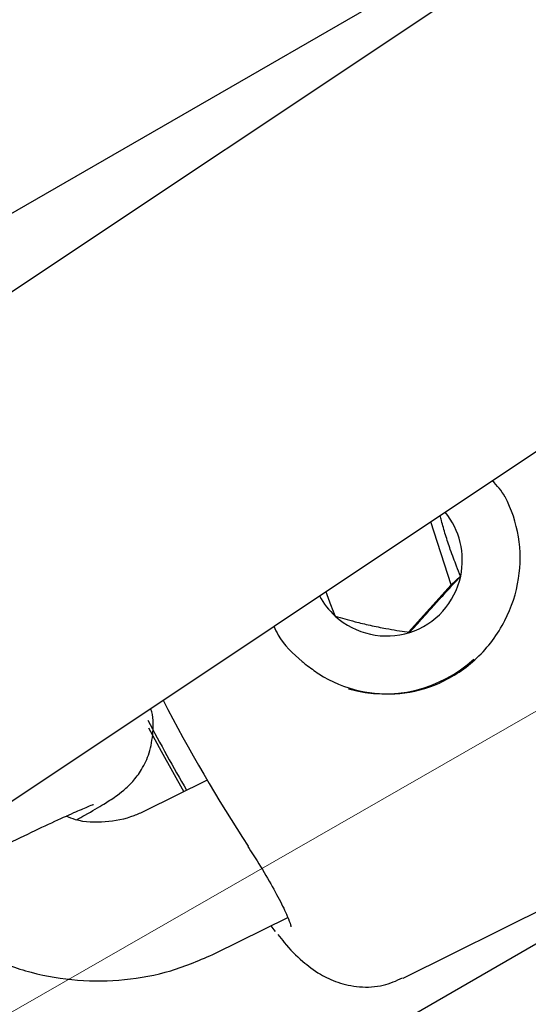
# Model space of a CAD drawing. Units: millimetres. Extents: x 470 to 1560, y 419 to 1615.
# Drawn here: x 1240 to 1242, y 1224 to 1228 of the extents above; entities that cross this region are included whole.
import ezdxf

# ---------------------------------------------------------------- set-up
doc = ezdxf.new("R2010")
doc.units = ezdxf.units.MM
doc.header["$LTSCALE"] = 100
doc.styles.add('SLDTEXTSTYLE0', font='TXT', dxfattribs={"width": 0.75})
doc.dimstyles.new('SLDDIMSTYLE1', dxfattribs={"dimtxt": 15.875, "dimasz": 25, "dimexe": 0, "dimexo": 0.0625, "dimgap": 3.96875, "dimtad": 2, "dimdec": 0, "dimrnd": 1e-09, "dimzin": 12, "dimdsep": 46, "dimtxsty": 'SLDTEXTSTYLE0', "dimsah": 1, "dimcen": 0.09, "dimadec": 0, "dimazin": 3, "dimtfac": 1, "dimtdec": 0, "dimtofl": 0, "dimtmove": 0, "dimatfit": 3, "dimfxl": 0, "dimfrac": 2, "dimtolj": 1, "dimtzin": 12, "dimarcsym": 0})
doc.dimstyles.new('SLDDIMSTYLE5', dxfattribs={"dimtxt": 15.875, "dimasz": 8, "dimexe": 0, "dimexo": 0.0625, "dimgap": 3.96875, "dimtad": 2, "dimdec": 0, "dimrnd": 1e-09, "dimzin": 12, "dimdsep": 46, "dimtxsty": 'SLDTEXTSTYLE0', "dimblk1": 'DOT', "dimblk2": 'DOT', "dimsah": 1, "dimcen": 0.09, "dimse1": 1, "dimse2": 1, "dimadec": 0, "dimazin": 3, "dimtfac": 1, "dimtdec": 0, "dimtofl": 0, "dimtmove": 0, "dimatfit": 3, "dimldrblk": 'DOT', "dimfxl": 0, "dimfrac": 2, "dimtolj": 1, "dimtzin": 12, "dimarcsym": 0})

# ---------------------------------------------------------------- blocks, each defined once
blk = doc.blocks.new('_D_1')
at = {"color": 7, "linetype": 'Continuous', "lineweight": 18}
for p, q in [((1082.0459, 1348.2568), (1177.8765, 1403.2502)), ((1160.5299, 1393.2956), (1253.1073, 1231.9717)), ((1174.6233, 1186.9328), (1270.4539, 1241.9262))]:
    blk.add_line(p, q, dxfattribs=at)
for points in [[(1160.5299, 1393.2956), (1169.5037, 1369.6214), (1176.4424, 1373.6032)], [(1253.1073, 1231.9717), (1244.1334, 1255.6459), (1237.1947, 1251.6641)]]:
    blk.add_solid(points, dxfattribs=at)
at = {"color": 7, "linetype": 'Continuous', "lineweight": 18, "insert": (1215.8102, 1338.0797), "char_height": 15.875, "attachment_point": 1, "rotation": 299.8498, "style": 'SLDTEXTSTYLE0'}
blk.add_mtext('186', dxfattribs=at)
blk = doc.blocks.new('_Dot')
at = {"color": 0, "linetype": 'ByBlock', "lineweight": -2}
blk.add_line((-0.5, 0), (-1, 0), dxfattribs=at)
at = {"color": 0, "linetype": 'ByBlock', "const_width": 0.5}
blk.add_lwpolyline([(-0.25, 0, 1), (0.25, 0, 1)], format="xyb", close=True, dxfattribs=at)
blk = doc.blocks.new('_D_10')
at = {"color": 7, "linetype": 'Continuous', "lineweight": 18}
blk.add_line((1319.059, 1594.5532), (638.3662, 1594.5532), dxfattribs=at)
at = {"color": 7, "linetype": 'Continuous', "lineweight": 18, "xscale": 8, "yscale": 8, "rotation": 180.0000000000004}
blk.add_blockref('_Dot', (638.3662, 1594.5532), dxfattribs=at)
at = {"color": 7, "linetype": 'Continuous', "lineweight": 18, "xscale": 8, "yscale": 8}
blk.add_blockref('_Dot', (1319.059, 1594.5532), dxfattribs=at)
at = {"color": 7, "linetype": 'Continuous', "lineweight": 18, "insert": (961.1178, 1615.0172), "char_height": 15.875, "attachment_point": 1, "style": 'SLDTEXTSTYLE0'}
blk.add_mtext('681', dxfattribs=at)

msp = doc.modelspace()

# ---------------------------------------------------------------- linework, layer by layer
at = {"color": 7, "linetype": 'Continuous', "lineweight": 25}
for p, q in [((1190.5449, 1198.9149), (1285.8477, 1253.938)), ((1239.1062, 1224.6494), (1251.9922, 1233.2446)), ((1243.3339, 1229.3926), (1238.6252, 1226.2519)), ((1241.4927, 1224.5854), (1246.2165, 1226.9381)), ((1241.6739, 1226.0719), (1241.5964, 1226.3104)), ((1241.6739, 1226.0719), (1241.7092, 1226.1047)), ((1241.512, 1225.8928), (1241.6739, 1226.0719)), ((1241.7147, 1225.7504), (1241.7589, 1225.7913)), ((1239.7427, 1223.4164), (1243.4932, 1225.5817)), ((1240.7519, 1225.334), (1240.5157, 1225.2163)), ((1240.7832, 1224.6793), (1241.0562, 1224.8153))]:
    msp.add_line(p, q, dxfattribs=at)
at = {"color": 7, "linetype": 'Continuous', "lineweight": 25, "flags": 128}
for points in [[(1240.5309, 1225.5317), (1240.5777, 1225.4438), (1240.6639, 1225.2901)], [(1240.9922, 1224.7834), (1241.0041, 1224.7683), (1241.009, 1224.7622)]]:
    msp.add_lwpolyline(points, dxfattribs=at)
at = {"color": 7, "linetype": 'Continuous', "lineweight": 18}
msp.add_arc((1315.1636, 1268.1153), 185.5385, 300.151953, 119.849792, dxfattribs=at)
at = {"color": 7, "linetype": 'Continuous', "lineweight": 25}
for centre, radius, start, end in [((1241.4262, 1226.1642), 0.2893, 348.1245, 39.1013), ((1241.4305, 1226.1635), 0.2849, 287.678, 348.0815), ((1241.431, 1226.1691), 0.2907, 208.614, 227.808), ((1241.4299, 1226.1672), 0.2886, 227.7169, 287.5766), ((1241.4226, 1226.1551), 0.4954, 253.9047, 312.7482), ((1246.3075, 1228.5897), 6.4392, 207.30137, 212.98956), ((1246.2292, 1228.5227), 6.4245, 207.45261, 210.15596)]:
    msp.add_arc(centre, radius, start, end, dxfattribs=at)
for points, knots in [([(1241.1248, 1225.7705), (1241.141, 1225.7584), (1241.2022, 1225.7127), (1241.3212, 1225.6644), (1241.479, 1225.6531), (1241.6359, 1225.6939), (1241.7789, 1225.7899), (1241.8834, 1225.9303), (1241.9358, 1226.0912), (1241.9361, 1226.2548), (1241.9016, 1226.3577), (1241.8645, 1226.4274), (1241.8465, 1226.4465), (1241.8287, 1226.4654)], [0, 0, 0, 0, 0.042392, 0.160151, 0.269077, 0.376718, 0.493274, 0.614492, 0.729605, 0.837919, 0.946475, 0.947108, 1, 1, 1, 1]), ([(1241.7092, 1226.1047), (1241.7042, 1226.1169), (1241.6916, 1226.147), (1241.6718, 1226.1995), (1241.6518, 1226.2604), (1241.6389, 1226.3048), (1241.6332, 1226.3275), (1241.6316, 1226.3339)], [0, 0, 0, 0, 0.191056, 0.472492, 0.693119, 0.913056, 1, 1, 1, 1]), ([(1241.517, 1225.8921), (1241.5328, 1225.9098), (1241.5588, 1225.939), (1241.6053, 1225.9907), (1241.6532, 1226.0435), (1241.6872, 1226.0807), (1241.7069, 1226.1021), (1241.7092, 1226.1047)], [0, 0, 0, 0, 0.296603, 0.488513, 0.681063, 0.962669, 1, 1, 1, 1]), ([(1241.1999, 1226.0459), (1241.2068, 1226.0271), (1241.2191, 1225.9933), (1241.2306, 1225.9658), (1241.2357, 1225.9537)], [0, 0, 0, 0, 0.560163, 1, 1, 1, 1]), ([(1241.2357, 1225.9537), (1241.2595, 1225.9467), (1241.2988, 1225.9352), (1241.3674, 1225.9186), (1241.4371, 1225.9046), (1241.4857, 1225.8967), (1241.5137, 1225.8926), (1241.517, 1225.8921)], [0, 0, 0, 0, 0.296603, 0.488513, 0.681063, 0.962669, 1, 1, 1, 1]), ([(1241.004, 1225.9153), (1241.0091, 1225.904), (1241.0331, 1225.8519), (1241.0812, 1225.8065), (1241.12, 1225.7745), (1241.1248, 1225.7705)], [0, 0, 0, 0, 0.194183, 0.900125, 1, 1, 1, 1]), ([(1240.2586, 1225.1841), (1240.2695, 1225.1901), (1240.312, 1225.2135), (1240.3588, 1225.2412), (1240.3995, 1225.267), (1240.4335, 1225.2917), (1240.4709, 1225.3266), (1240.5074, 1225.3753), (1240.5369, 1225.4385), (1240.5495, 1225.5166), (1240.55, 1225.5759), (1240.5382, 1225.6038), (1240.5379, 1225.6044)], [0, 0, 0, 0, 0.070655, 0.276753, 0.435309, 0.527762, 0.605916, 0.684131, 0.77676, 0.880724, 0.99739, 1, 1, 1, 1]), ([(1239.7451, 1224.9683), (1239.768, 1224.9798), (1239.8344, 1225.0131), (1239.943, 1225.0667), (1240.0631, 1225.1248), (1240.168, 1225.1744), (1240.2493, 1225.2113), (1240.2992, 1225.233), (1240.3232, 1225.2423), (1240.3225, 1225.242), (1240.3224, 1225.242)], [0, 0, 0, 0, 0.084252, 0.24513, 0.405886, 0.565776, 0.723747, 0.858339, 0.962688, 1, 1, 1, 1]), ([(1240.5157, 1225.2163), (1240.5024, 1225.2103), (1240.4555, 1225.1888), (1240.3676, 1225.1723), (1240.278, 1225.1738), (1240.2314, 1225.1928), (1240.2196, 1225.1976)], [0, 0, 0, 0, 0.144425, 0.510253, 0.876145, 1, 1, 1, 1]), ([(1240.9056, 1225.0827), (1240.9125, 1225.0723), (1240.9389, 1225.0324), (1240.9812, 1224.9618), (1241.026, 1224.881), (1241.055, 1224.8211), (1241.0673, 1224.7864), (1241.0681, 1224.7816), (1241.0684, 1224.7798)], [0, 0, 0, 0, 0.077493, 0.29563, 0.512674, 0.726858, 0.900339, 1, 1, 1, 1]), ([(1239.7231, 1224.7925), (1239.7373, 1224.7802), (1239.7962, 1224.7287), (1239.9191, 1224.6639), (1240.0862, 1224.6022), (1240.2626, 1224.5729), (1240.4407, 1224.5753), (1240.6178, 1224.6075), (1240.7277, 1224.6552), (1240.7832, 1224.6793)], [0, 0, 0, 0, 0.0500197, 0.2078411, 0.3656563, 0.523441, 0.681174, 0.8388405, 1, 1, 1, 1]), ([(1241.0193, 1224.7503), (1241.0272, 1224.74), (1241.0572, 1224.7011), (1241.103, 1224.6553), (1241.1689, 1224.6037), (1241.2433, 1224.5675), (1241.3261, 1224.5496), (1241.4136, 1224.5527), (1241.4662, 1224.5758), (1241.4902, 1224.5864)], [0, 0, 0, 0, 0.086711, 0.326154, 0.501818, 0.628149, 0.757027, 0.888908, 1, 1, 1, 1])]:
    msp.add_open_spline(points, degree=3, knots=knots, dxfattribs=at)

# ---------------------------------------------------------------- dimensions: what is measured, and where the dimension line sits
at = {"color": 7, "linetype": 'Continuous', "lineweight": 18}
dim = msp.add_linear_dim(base=(638.3662, 1594.5532), p1=(1319.059, 1268.1704), p2=(638.3662, 837.1403), dimstyle='SLDDIMSTYLE5', dxfattribs=at)
dim.commit()
dim.dimension.update_dxf_attribs({"geometry": '_D_10', "text_midpoint": (978.7126, 1594.5532), "dimtype": 160})
dim = msp.add_linear_dim(base=(1253.1073, 1231.9717), p1=(1071.0308, 1341.9357), p2=(1163.6081, 1180.6117), angle=299.8498, dimstyle='SLDDIMSTYLE1', dxfattribs=at)
dim.commit()
dim.dimension.update_dxf_attribs({"geometry": '_D_1', "text_midpoint": (1206.8186, 1312.6337), "dimtype": 160})

doc.saveas('drawing.dxf')
